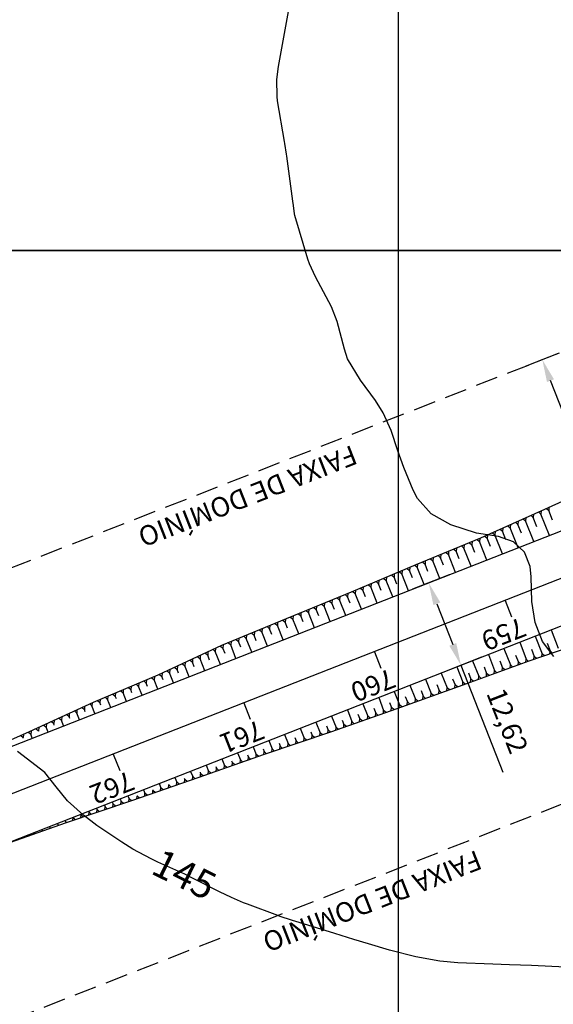
# Model space of a CAD drawing. Units: inches. Extents: x 404933 to 433866, y 9640958 to 9644000.
# Drawn here: x 406546 to 406622, y 9642893 to 9643033 of the extents above; entities that cross this region are included whole.
import ezdxf
from ezdxf.enums import TextEntityAlignment as Align

# ---------------------------------------------------------------- set-up
doc = ezdxf.new("R2010")
doc.units = ezdxf.units.IN
doc.header["$MEASUREMENT"] = 0
doc.linetypes.add('CONTINUO', pattern=[0])
doc.linetypes.add('HIDDEN', pattern=[9.525, 6.35, -3.175])
for name, color, linetype in [('0_ESTACAS', 7, 'Continuous'), ('0_TEXTO PLANTA', 2, 'Continuous'), ('0_TEXTO_FAIXA', 2, 'Continuous'), ('Coordenadas_Faixa', 2, 'Continuous'), ('CORTE', 1, 'Continuous'), ('Cotas', 7, 'Continuous'), ('Curvas Metras', 32, 'Continuous'), ('EIXO_PISTA', 14, 'Continuous'), ('FAIXA DE DOMINIO LADO DIREITO', 240, 'Continuous'), ('FAIXA DE DOMINIO LADO ESQUERDO', 240, 'CONTINUO'), ('FOTOS', 253, 'Continuous'), ('LATERAL _PISTA', 7, 'Continuous'), ('malha-lin', 8, 'Continuous'), ('TALUDES', 44, 'Continuous')]:
    doc.layers.add(name, color=color, linetype=linetype)
doc.styles.add('L50', font='ROMANS.SHX', dxfattribs={"height": 0.00125})
doc.styles.add('SIMPLEX', font='simplex', dxfattribs={"height": 0.2})
doc.styles.add('Style-STANDARD', font='STANDARD.shx')
doc.dimstyles.new('Copy of ISO-25', dxfattribs={"dimscale": 2, "dimtxt": 2.8, "dimasz": 1.6, "dimexe": 1.25, "dimexo": 0.625, "dimtad": 1, "dimtxsty": 'SIMPLEX', "dimcen": 2.5, "dimclrd": 14, "dimclre": 14, "dimclrt": 2, "dimadec": 0, "dimazin": 0, "dimtfac": 1, "dimtmove": 0, "dimatfit": 3, "dimfxl": 0, "dimarcsym": 0})
picture_1 = doc.add_image_def('image1.tif', size_in_pixel=(3334, 3334))
picture_2 = doc.add_image_def('image4.tif', size_in_pixel=(3334, 3334))

# ---------------------------------------------------------------- blocks, each defined once
blk = doc.blocks.new('*D5')
at = {"color": 14, "lineweight": -2, "transparency": 16777216}
for p, q in [((391170.79, 9651595.32), (391165.73, 9651595.32)), ((391168.23, 9651592.12), (391168.23, 9651568.52)), ((391170.79, 9651565.32), (391165.73, 9651565.32))]:
    blk.add_line(p, q, dxfattribs=at)
at = {"color": 14, "transparency": 16777216}
for points in [[(391167.7, 9651592.12), (391168.77, 9651592.12), (391168.23, 9651595.32)], [(391167.7, 9651568.52), (391168.77, 9651568.52), (391168.23, 9651565.32)]]:
    blk.add_solid(points, dxfattribs=at)
at = {"layer": 'Defpoints', "color": 0, "transparency": 16777216}
for p in [(391172.04, 9651595.32), (391168.23, 9651565.32), (391172.04, 9651565.32)]:
    blk.add_point(p, dxfattribs=at)
at = {"color": 2, "transparency": 16777216, "insert": (391165.58, 9651580.32), "char_height": 2.8, "attachment_point": 5, "rotation": 90, "style": 'SIMPLEX', "bg_fill": 3, "box_fill_scale": 1.25, "bg_fill_color": 256, "bg_fill_true_color": 13158600, "bg_fill_transparency": 0}
blk.add_mtext('30', dxfattribs=at)
blk = doc.blocks.new('*D6')
at = {"color": 14, "lineweight": -2, "transparency": 16777216}
for p, q in [((391170.79, 9651625.32), (391165.76, 9651625.32)), ((391168.26, 9651598.52), (391168.26, 9651622.12)), ((391170.79, 9651595.32), (391165.76, 9651595.32))]:
    blk.add_line(p, q, dxfattribs=at)
at = {"color": 14, "transparency": 16777216}
for points in [[(391167.73, 9651622.12), (391168.8, 9651622.12), (391168.26, 9651625.32)], [(391167.73, 9651598.52), (391168.8, 9651598.52), (391168.26, 9651595.32)]]:
    blk.add_solid(points, dxfattribs=at)
at = {"layer": 'Defpoints', "color": 0, "transparency": 16777216}
for p in [(391168.26, 9651625.32), (391172.04, 9651625.32), (391172.04, 9651595.32)]:
    blk.add_point(p, dxfattribs=at)
at = {"color": 2, "transparency": 16777216, "insert": (391165.61, 9651610.32), "char_height": 2.8, "attachment_point": 5, "rotation": 90, "style": 'SIMPLEX', "bg_fill": 3, "box_fill_scale": 1.25, "bg_fill_color": 256, "bg_fill_true_color": 13158600, "bg_fill_transparency": 0}
blk.add_mtext('30', dxfattribs=at)
blk = doc.blocks.new('*D7')
at = {"color": 14, "lineweight": -2, "transparency": 16777216}
for p, q in [((391129.65, 9651598.59), (391129.59, 9651601.79)), ((391126.95, 9651595.34), (391132.2, 9651595.44)), ((391129.7, 9651595.39), (391129.81, 9651589.08)), ((391127.06, 9651589.03), (391132.31, 9651589.13)), ((391129.87, 9651585.88), (391130.09, 9651572.85))]:
    blk.add_line(p, q, dxfattribs=at)
at = {"color": 14, "transparency": 16777216}
for points in [[(391130.18, 9651598.6), (391129.11, 9651598.58), (391129.7, 9651595.39)], [(391130.4, 9651585.89), (391129.33, 9651585.87), (391129.81, 9651589.08)]]:
    blk.add_solid(points, dxfattribs=at)
at = {"layer": 'Defpoints', "color": 0, "transparency": 16777216}
for p in [(391125.7, 9651595.32), (391125.81, 9651589.01), (391129.81, 9651589.08)]:
    blk.add_point(p, dxfattribs=at)
at = {"color": 2, "transparency": 16777216, "insert": (391132.93, 9651577.82), "char_height": 2.8, "attachment_point": 5, "rotation": 270.9977, "style": 'SIMPLEX', "bg_fill": 3, "box_fill_scale": 1.25, "bg_fill_color": 256, "bg_fill_true_color": 13158600, "bg_fill_transparency": 0}
blk.add_mtext('6,31', dxfattribs=at)
blk = doc.blocks.new('*D8')
at = {"color": 14, "lineweight": -2, "transparency": 16777216}
for p, q in [((391129.68, 9651604.83), (391129.68, 9651617.87)), ((391126.95, 9651601.63), (391132.18, 9651601.63)), ((391129.68, 9651595.32), (391129.68, 9651601.63)), ((391126.95, 9651595.32), (391132.18, 9651595.32)), ((391129.68, 9651592.12), (391129.68, 9651588.92))]:
    blk.add_line(p, q, dxfattribs=at)
at = {"color": 14, "transparency": 16777216}
for points in [[(391129.15, 9651604.83), (391130.22, 9651604.83), (391129.68, 9651601.63)], [(391129.15, 9651592.12), (391130.22, 9651592.12), (391129.68, 9651595.32)]]:
    blk.add_solid(points, dxfattribs=at)
at = {"layer": 'Defpoints', "color": 0, "transparency": 16777216}
for p in [(391125.7, 9651601.63), (391129.68, 9651601.63), (391125.7, 9651595.32)]:
    blk.add_point(p, dxfattribs=at)
at = {"color": 2, "transparency": 16777216, "insert": (391126.77, 9651612.95), "char_height": 2.8, "attachment_point": 5, "rotation": 90, "style": 'SIMPLEX', "bg_fill": 3, "box_fill_scale": 1.25, "bg_fill_color": 256, "bg_fill_true_color": 13158600, "bg_fill_transparency": 0}
blk.add_mtext('6,31', dxfattribs=at)
blk = doc.blocks.new('*D9')
at = {"color": 14, "lineweight": -2, "transparency": 16777216}
for p, q in [((391194.92, 9651601.63), (391194.92, 9651618)), ((391191.76, 9651601.63), (391197.42, 9651601.63)), ((391194.92, 9651592.21), (391194.92, 9651598.43)), ((391191.76, 9651589.01), (391197.42, 9651589.01))]:
    blk.add_line(p, q, dxfattribs=at)
at = {"color": 14, "transparency": 16777216}
for points in [[(391194.39, 9651598.43), (391195.45, 9651598.43), (391194.92, 9651601.63)], [(391194.39, 9651592.21), (391195.45, 9651592.21), (391194.92, 9651589.01)]]:
    blk.add_solid(points, dxfattribs=at)
at = {"layer": 'Defpoints', "color": 0, "transparency": 16777216}
for p in [(391190.51, 9651601.63), (391194.92, 9651601.63), (391190.51, 9651589.01)]:
    blk.add_point(p, dxfattribs=at)
at = {"color": 2, "transparency": 16777216, "insert": (391192, 9651611.42), "char_height": 2.8, "attachment_point": 5, "rotation": 90, "style": 'SIMPLEX', "bg_fill": 3, "box_fill_scale": 1.25, "bg_fill_color": 256, "bg_fill_true_color": 13158600, "bg_fill_transparency": 0}
blk.add_mtext('12,62', dxfattribs=at)
blk = doc.blocks.new('COTAS')
at = {"layer": '0_TEXTO_FAIXA', "char_height": 2.8, "attachment_point": 1, "rotation": 360, "style": 'L50'}
for insert in [(76.733, 34.387), (72.225, -25.839)]:
    blk.add_mtext_dynamic_manual_height_columns('FAIXA DE DOMÍNIO', width=44.71513, gutter_width=0.00625, heights=[0], dxfattribs=dict(at, insert=insert))
for p1, p2, distance, picture, middle in [((64.801, -6.31), (64.801, 6.31), -4.415, '*D9', (66.299, 16.093)), ((0, 0), (0.11, -6.31), 3.998, '*D7', (7.221, -17.505)), ((46.335, 0), (46.335, -30), -3.805, '*D5', (39.88, -15))]:
    dim = blk.add_aligned_dim(p1=p1, p2=p2, distance=distance, dimstyle='Copy of ISO-25')
    dim.commit()
    dim.dimension.update_dxf_attribs({"geometry": picture, "text_midpoint": middle, "insert": (-391125.704, -9651595.322)})
for p1, p2, distance, picture, middle in [((46.335, 0), (46.335, 30), 3.777, '*D6', (39.908, 15)), ((0, 0), (0, 6.31), -3.977, '*D8', (1.061, 17.627))]:
    dim = blk.add_aligned_dim(p1=p1, p2=p2, distance=distance, dimstyle='Copy of ISO-25')
    dim.commit()
    dim.dimension.update_dxf_attribs({"geometry": picture, "text_midpoint": middle, "insert": (-391125.704, -9651595.322)})

msp = doc.modelspace()

# ---------------------------------------------------------------- linework, layer by layer
at = {"layer": '0_ESTACAS', "linetype": 'CONTINUO', "flags": 128}
for points in [[(406615.17, 9642950.13), (406616.08, 9642947.8)], [(406596.54, 9642942.83), (406597.46, 9642940.5)], [(406577.92, 9642935.54), (406578.83, 9642933.21)], [(406559.3, 9642928.24), (406560.21, 9642925.91)]]:
    msp.add_lwpolyline(points, dxfattribs=at)
at = {"layer": 'CORTE', "color": 44, "linetype": 'CONTINUO', "flags": 128}
for points in [[(406772.61, 9643038.35), (406768.4, 9643029.67), (406762.25, 9643020.47), (406755.32, 9643011.89), (406748.01, 9643003.71), (406740.39, 9642995.81), (406732.07, 9642988.63), (406723.09, 9642982.27), (406713.67, 9642976.59), (406703.81, 9642971.67), (406699.88, 9642970.14), (406694.59, 9642968.13), (406694.11, 9642967.94), (406684.77, 9642964.36), (406675.3, 9642961.11), (406665.82, 9642957.9), (406656.35, 9642954.66), (406646.96, 9642951.21), (406637.51, 9642947.92), (406628.03, 9642944.71), (406618.56, 9642941.46), (406609.15, 9642938.07), (406599.73, 9642934.71), (406590.3, 9642931.35), (406580.81, 9642928.16), (406571.36, 9642924.86), (406561.92, 9642921.56), (406552.42, 9642918.39), (406542.98, 9642915.06), (406542.8, 9642915)], [(406710.28, 9643005.37), (406708.89, 9643004.34), (406701.35, 9642999.76), (406693.48, 9642995.75), (406690.41, 9642994.31), (406685.27, 9642991.93), (406684.8, 9642991.71), (406675.68, 9642987.55), (406666.61, 9642983.31), (406657.44, 9642979.29), (406648.26, 9642975.32), (406639.14, 9642971.17), (406629.95, 9642967.22), (406620.82, 9642963.11), (406611.68, 9642959.01), (406602.44, 9642955.19), (406593.22, 9642951.31), (406583.97, 9642947.52), (406574.73, 9642943.69), (406565.64, 9642939.47), (406556.41, 9642935.61), (406547.32, 9642931.41), (406538.16, 9642927.38), (406528.98, 9642923.39), (406523.84, 9642921.12)]]:
    msp.add_lwpolyline(points, dxfattribs=at)
at = {"layer": 'Curvas Metras', "flags": 128}
for points, elevation in [([(406622.14, 9642942.14), (406620.53, 9642944.3), (406619.45, 9642946.97), (406618.97, 9642949.97), (406618.89, 9642953.51), (406618.74, 9642954.97), (406617.97, 9642957.01), (406616.38, 9642958.47), (406614.22, 9642959.24), (406611.12, 9642959.71), (406607.43, 9642960.92), (406604.64, 9642962.45), (406602.69, 9642964.64), (406602.05, 9642965.86), (406600.73, 9642969.09), (406599.87, 9642971.43), (406598.91, 9642974.33), (406597.8, 9642976.88), (406596.69, 9642978.64), (406594.56, 9642981.5), (406592.71, 9642984.57), (406592.28, 9642985.92), (406591.22, 9642989.86), (406590.4, 9642991.97), (406588.12, 9642996.22), (406587.26, 9642998.11), (406587.03, 9642998.77), (406585.2, 9643004.96), (406585.19, 9643005), (406585.15, 9643005.2), (406585, 9643006.42), (406584.91, 9643007.04), (406584.03, 9643013.44), (406584, 9643013.7), (406583.75, 9643015.26), (406583.7, 9643015.52), (406582.74, 9643021.33), (406582.66, 9643021.94), (406582.61, 9643024.38), (406582.84, 9643026.21), (406584.3, 9643034.05)], 150), ([(406623.78, 9642897.89), (406618.93, 9642898.11), (406615.79, 9642898.22), (406613.43, 9642898.29), (406608.45, 9642898.48), (406605.86, 9642898.72), (406602.44, 9642899.37), (406598.7, 9642900.31), (406595.69, 9642901.21), (406593.63, 9642901.84), (406590.89, 9642902.68), (406585.2, 9642904.41), (406585, 9642904.47), (406584.7, 9642904.56), (406583.08, 9642905.11), (406582.78, 9642905.22), (406578.44, 9642906.84), (406577.86, 9642907.06), (406576.14, 9642907.79), (406574.45, 9642908.59), (406570.6, 9642910.58), (406569.48, 9642911.11), (406565.63, 9642912.86), (406564.69, 9642913.3), (406562.1, 9642914.69), (406560.5, 9642915.7), (406556.96, 9642918.08), (406555.03, 9642919.52), (406552.79, 9642921.56), (406551.14, 9642923.57), (406549.54, 9642925.62), (406545.66, 9642928.6)], 145)]:
    msp.add_lwpolyline(points, dxfattribs=dict(at, elevation=elevation))
at = {"layer": 'EIXO_PISTA', "linetype": 'CONTINUO', "flags": 128}
msp.add_lwpolyline([(406766.77, 9643059.49, -0.232005), (406695.4, 9642981.56), (406293.09, 9642823.95, -0.081719), (406197.83, 9642803.62), (405926.33, 9642790.79, -0.06658), (405886.7, 9642794.19), (405810.29, 9642811.18, 0.085537), (405759.4, 9642813.62), (405673.85, 9642803.08, 0.050742), (405644.24, 9642796.33), (405611.85, 9642785.41, -0.093137), (405520.42, 9642772.55), (405473.66, 9642774.71, 0.222491), (405356.1, 9642726.14), (405317.56, 9642684.03, -0.079941), (405280.2, 9642654.43), (405262.91, 9642644.75)], format="xyb", dxfattribs=at)
at = {"layer": 'FAIXA DE DOMINIO LADO DIREITO', "linetype": 'HIDDEN', "ltscale": 0.5, "flags": 128}
msp.add_lwpolyline([(406779.21, 9643014.4, -0.162309), (406706.35, 9642953.63), (406304.04, 9642796.02, -0.081719), (406199.24, 9642773.65), (405927.74, 9642760.82, -0.06658), (405880.19, 9642764.91), (405803.78, 9642781.89, 0.085537), (405763.07, 9642783.85), (405677.51, 9642773.31, 0.050742), (405653.83, 9642767.91), (405621.44, 9642756.98, -0.093137), (405519.03, 9642742.59), (405472.28, 9642744.74, 0.222491), (405378.23, 9642705.89), (405339.69, 9642663.78, -0.079941), (405294.86, 9642628.26), (405271.13, 9642614.97)], format="xyb", dxfattribs=at)
at = {"layer": 'FAIXA DE DOMINIO LADO ESQUERDO', "linetype": 'HIDDEN', "ltscale": 0.5, "flags": 128}
msp.add_lwpolyline([(406723.34, 9643216.92, 0.109649), (406728, 9643152.08), (406737.87, 9643119.04, -0.390055), (406684.46, 9643009.49), (406282.15, 9642851.89, -0.081719), (406196.41, 9642833.58), (405924.91, 9642820.75, -0.06658), (405893.21, 9642823.48), (405816.8, 9642840.46, 0.085537), (405755.73, 9642843.4), (405670.18, 9642832.86, 0.050742), (405634.65, 9642824.76), (405602.26, 9642813.83, -0.093137), (405521.8, 9642802.52), (405475.04, 9642804.68, 0.222491), (405333.97, 9642746.4), (405295.43, 9642704.29, -0.079941), (405265.54, 9642680.61), (405254.7, 9642674.53)], format="xyb", dxfattribs=at)
at = {"layer": 'LATERAL _PISTA', "color": 2, "linetype": 'CONTINUO', "flags": 128}
for points in [[(406763.31, 9643072.03, -0.257809), (406693.1, 9642987.43), (406290.79, 9642829.83, -0.081719), (406197.53, 9642809.92), (405926.03, 9642797.09, -0.06658), (405888.07, 9642800.35), (405811.66, 9642817.34, 0.085537), (405758.63, 9642819.89), (405673.07, 9642809.34, 0.050742), (405642.22, 9642802.31), (405609.84, 9642791.39, -0.093137), (405520.71, 9642778.86), (405473.95, 9642781.01, 0.222491), (405351.44, 9642730.4), (405312.9, 9642688.29, -0.079941), (405277.12, 9642659.94), (405261.19, 9642651.01)], [(406769.77, 9643048.61, -0.212058), (406697.7, 9642975.68), (406295.4, 9642818.08, -0.081719), (406198.13, 9642797.32), (405926.62, 9642784.48, -0.06658), (405885.33, 9642788.03), (405808.92, 9642805.02, 0.085537), (405760.17, 9642807.36), (405674.62, 9642796.82, 0.050742), (405646.25, 9642790.36), (405613.87, 9642779.43, -0.093137), (405520.13, 9642766.25), (405473.37, 9642768.41, 0.222491), (405360.75, 9642721.88), (405322.21, 9642679.77, -0.079941), (405283.29, 9642648.93), (405264.64, 9642638.48)]]:
    msp.add_lwpolyline(points, format="xyb", dxfattribs=at)
at = {"layer": 'TALUDES'}
for p, q in [((406557.04, 9642935.87), (406557.36, 9642935.57)), ((406553.76, 9642934.38), (406554.08, 9642934.09)), ((406554.12, 9642934.55), (406554.08, 9642934.09)), ((406554.85, 9642934.88), (406555.17, 9642934.59)), ((406555.21, 9642935.05), (406555.17, 9642934.59)), ((406555.3, 9642934.26), (406555.17, 9642934.59)), ((406555.94, 9642935.39), (406556.26, 9642935.1)), ((406556.3, 9642935.56), (406556.26, 9642935.1)), ((406556.69, 9642934), (406556.26, 9642935.1)), ((406550.48, 9642932.87), (406550.81, 9642932.58)), ((406550.85, 9642933.04), (406550.81, 9642932.58)), ((406551.57, 9642933.37), (406551.9, 9642933.08)), ((406551.94, 9642933.54), (406551.9, 9642933.08)), ((406552.22, 9642932.25), (406551.9, 9642933.08)), ((406552.67, 9642933.88), (406552.99, 9642933.59)), ((406553.03, 9642934.04), (406552.99, 9642933.59)), ((406553.09, 9642933.32), (406552.99, 9642933.59)), ((406554.46, 9642933.12), (406554.08, 9642934.09)), ((406547.57, 9642931.52), (406547.53, 9642931.06)), ((406548.3, 9642931.86), (406548.62, 9642931.57)), ((406548.66, 9642932.03), (406548.62, 9642931.57)), ((406548.67, 9642931.44), (406548.62, 9642931.57)), ((406549.39, 9642932.36), (406549.71, 9642932.07)), ((406549.76, 9642932.53), (406549.71, 9642932.07)), ((406549.99, 9642931.37), (406549.71, 9642932.07)), ((406550.88, 9642932.38), (406550.81, 9642932.58)), ((406546.11, 9642930.87), (406546.43, 9642930.58)), ((406546.47, 9642931.04), (406546.43, 9642930.58)), ((406546.46, 9642930.5), (406546.43, 9642930.58)), ((406547.21, 9642931.36), (406547.53, 9642931.06)), ((406547.75, 9642930.49), (406547.53, 9642931.06)), ((406556.92, 9642920.53), (406557, 9642920.34)), ((406556.96, 9642919.91), (406557, 9642920.34)), ((406557.34, 9642920.03), (406557, 9642920.34)), ((406553.54, 9642918.76), (406553.58, 9642919.2)), ((406553.57, 9642919.22), (406553.58, 9642919.2)), ((406553.92, 9642918.89), (406553.58, 9642919.2)), ((406554.68, 9642919.14), (406554.72, 9642919.58)), ((406554.69, 9642919.66), (406554.72, 9642919.58)), ((406555.06, 9642919.27), (406554.72, 9642919.58)), ((406555.8, 9642920.09), (406555.86, 9642919.96)), ((406555.82, 9642919.53), (406555.86, 9642919.96)), ((406556.2, 9642919.65), (406555.86, 9642919.96)), ((406549.1, 9642917.47), (406549.19, 9642917.25)), ((406550.22, 9642917.91), (406550.32, 9642917.65)), ((406551.34, 9642918.34), (406551.45, 9642918.05)), ((406552.45, 9642918.78), (406552.58, 9642918.44)), ((406546.87, 9642916.59), (406546.92, 9642916.45)), ((406547.98, 9642917.03), (406548.05, 9642916.85))]:
    msp.add_line(p, q, dxfattribs=at)

# ---------------------------------------------------------------- texts
at = {"layer": '0_TEXTO PLANTA', "color": 2, "style": 'SIMPLEX'}
for s, p in [('759', (406617.43, 9642947.79)), ('760', (406598.81, 9642940.5)), ('761', (406580.1, 9642933.17)), ('762', (406561.57, 9642925.91))]:
    msp.add_text(s, height=2.8, rotation=201.3929, dxfattribs=at).set_placement(p)
at = {"layer": 'Cotas', "style": 'Style-STANDARD'}
msp.add_text('145', height=4, rotation=333.9339, dxfattribs=at).set_placement((406569.44, 9642911.09, 145), align=Align.MIDDLE_CENTER)

# ---------------------------------------------------------------- referenced raster images: frames only (the image files are external)
at = {"layer": 'FOTOS'}
image = msp.add_image(picture_1, insert=(406000, 9643000), size_in_units=(1000, 1000), dxfattribs=at)
image.dxf.flags = 7
image = msp.add_image(picture_2, insert=(406000, 9642000), size_in_units=(1000, 1000), dxfattribs=at)
image.dxf.flags = 7

# ---------------------------------------------------------------- next in the draw order: block references
at = {"layer": 'Coordenadas_Faixa', "rotation": 201.3928941235771}
msp.add_blockref('COTAS', (406671.03, 9642972.01), dxfattribs=at)

# ---------------------------------------------------------------- next in the draw order: linework, layer by layer
at = {"layer": 'CORTE', "color": 44, "linetype": 'CONTINUO', "flags": 128}
for points in [[(406772.61, 9643038.35), (406768.4, 9643029.67), (406762.25, 9643020.47), (406755.32, 9643011.89), (406748.01, 9643003.71), (406740.39, 9642995.81), (406732.07, 9642988.63), (406723.09, 9642982.27), (406713.67, 9642976.59), (406703.81, 9642971.67), (406699.88, 9642970.14), (406694.59, 9642968.13), (406694.11, 9642967.94), (406684.77, 9642964.36), (406675.3, 9642961.11), (406665.82, 9642957.9), (406656.35, 9642954.66), (406646.96, 9642951.21), (406637.51, 9642947.92), (406628.03, 9642944.71), (406618.56, 9642941.46), (406609.15, 9642938.07), (406599.73, 9642934.71), (406590.3, 9642931.35), (406580.81, 9642928.16), (406571.36, 9642924.86), (406561.92, 9642921.56), (406552.42, 9642918.39), (406542.98, 9642915.06), (406542.8, 9642915)], [(406710.28, 9643005.37), (406708.89, 9643004.34), (406701.35, 9642999.76), (406693.48, 9642995.75), (406690.41, 9642994.31), (406685.27, 9642991.93), (406684.8, 9642991.71), (406675.68, 9642987.55), (406666.61, 9642983.31), (406657.44, 9642979.29), (406648.26, 9642975.32), (406639.14, 9642971.17), (406629.95, 9642967.22), (406620.82, 9642963.11), (406611.68, 9642959.01), (406602.44, 9642955.19), (406593.22, 9642951.31), (406583.97, 9642947.52), (406574.73, 9642943.69), (406565.64, 9642939.47), (406556.41, 9642935.61), (406547.32, 9642931.41), (406538.16, 9642927.38), (406528.98, 9642923.39), (406523.84, 9642921.12)]]:
    msp.add_lwpolyline(points, dxfattribs=at)
at = {"layer": 'malha-lin'}
for p, q in [((406600, 9642776.3), (406600, 9643227.55)), ((405775.17, 9643000), (406783.19, 9643000))]:
    msp.add_line(p, q, dxfattribs=at)
at = {"layer": 'TALUDES'}
for p, q in [((406619.24, 9642962.41), (406619.2, 9642961.95)), ((406619.98, 9642962.73), (406620.3, 9642962.44)), ((406620.34, 9642962.9), (406620.3, 9642962.44)), ((406621.5, 9642959.38), (406620.3, 9642962.44)), ((406621.07, 9642963.23), (406621.4, 9642962.93)), ((406621.44, 9642963.39), (406621.4, 9642962.93)), ((406621.93, 9642961.56), (406621.4, 9642962.93)), ((406615.96, 9642960.93), (406615.92, 9642960.47)), ((406616.69, 9642961.26), (406617.01, 9642960.97)), ((406617.05, 9642961.42), (406617.01, 9642960.97)), ((406617.51, 9642959.7), (406617.01, 9642960.97)), ((406617.78, 9642961.75), (406618.11, 9642961.46)), ((406618.15, 9642961.91), (406618.11, 9642961.46)), ((406619.26, 9642958.51), (406618.11, 9642961.46)), ((406618.88, 9642962.24), (406619.2, 9642961.95)), ((406619.72, 9642960.63), (406619.2, 9642961.95)), ((406613.4, 9642959.78), (406613.72, 9642959.49)), ((406613.76, 9642959.95), (406613.72, 9642959.49)), ((406614.5, 9642960.27), (406614.82, 9642959.98)), ((406614.86, 9642960.44), (406614.82, 9642959.98)), ((406615.29, 9642958.77), (406614.82, 9642959.98)), ((406615.59, 9642960.77), (406615.92, 9642960.47)), ((406617.03, 9642957.63), (406615.92, 9642960.47)), ((406610.09, 9642958.35), (406610.42, 9642958.06)), ((406610.46, 9642958.51), (406610.42, 9642958.06)), ((406611.2, 9642958.81), (406611.53, 9642958.51)), ((406611.57, 9642958.96), (406611.53, 9642958.51)), ((406612.56, 9642955.88), (406611.53, 9642958.51)), ((406612.3, 9642959.29), (406612.63, 9642959)), ((406612.67, 9642959.45), (406612.63, 9642959)), ((406613.08, 9642957.84), (406612.63, 9642959)), ((406614.79, 9642956.76), (406613.72, 9642959.49)), ((406606.76, 9642956.98), (406607.09, 9642956.68)), ((406607.13, 9642957.13), (406607.09, 9642956.68)), ((406607.87, 9642957.44), (406608.2, 9642957.14)), ((406608.24, 9642957.59), (406608.2, 9642957.14)), ((406608.63, 9642956.04), (406608.2, 9642957.14)), ((406608.98, 9642957.89), (406609.31, 9642957.6)), ((406609.35, 9642958.05), (406609.31, 9642957.6)), ((406610.32, 9642955.01), (406609.31, 9642957.6)), ((406610.86, 9642956.94), (406610.42, 9642958.06)), ((406602.7, 9642955.3), (406602.65, 9642954.85)), ((406603.43, 9642955.6), (406603.76, 9642955.3)), ((406603.8, 9642955.75), (406603.76, 9642955.3)), ((406604.18, 9642954.25), (406603.76, 9642955.3)), ((406604.54, 9642956.06), (406604.87, 9642955.76)), ((406604.91, 9642956.21), (406604.87, 9642955.76)), ((406605.86, 9642953.26), (406604.87, 9642955.76)), ((406605.65, 9642956.52), (406605.98, 9642956.22)), ((406606.02, 9642956.67), (406605.98, 9642956.22)), ((406606.4, 9642955.14), (406605.98, 9642956.22)), ((406608.09, 9642954.13), (406607.09, 9642956.68)), ((406599.38, 9642953.9), (406599.34, 9642953.45)), ((406600.11, 9642954.21), (406600.44, 9642953.91)), ((406600.48, 9642954.37), (406600.44, 9642953.91)), ((406601.39, 9642951.5), (406600.44, 9642953.91)), ((406601.22, 9642954.68), (406601.55, 9642954.38)), ((406601.59, 9642954.83), (406601.55, 9642954.38)), ((406601.95, 9642953.35), (406601.55, 9642954.38)), ((406602.33, 9642955.14), (406602.65, 9642954.85)), ((406603.62, 9642952.38), (406602.65, 9642954.85)), ((406596.06, 9642952.5), (406596.02, 9642952.05)), ((406596.8, 9642952.81), (406597.12, 9642952.52)), ((406597.16, 9642952.97), (406597.12, 9642952.52)), ((406597.51, 9642951.54), (406597.12, 9642952.52)), ((406597.9, 9642953.28), (406598.23, 9642952.98)), ((406598.27, 9642953.43), (406598.23, 9642952.98)), ((406599.15, 9642950.63), (406598.23, 9642952.98)), ((406599.01, 9642953.74), (406599.34, 9642953.45)), ((406599.73, 9642952.44), (406599.34, 9642953.45)), ((406592.74, 9642951.11), (406592.7, 9642950.66)), ((406593.48, 9642951.42), (406593.8, 9642951.12)), ((406593.84, 9642951.57), (406593.8, 9642951.12)), ((406594.68, 9642948.88), (406593.8, 9642951.12)), ((406594.58, 9642951.88), (406594.91, 9642951.59)), ((406594.95, 9642952.04), (406594.91, 9642951.59)), ((406595.28, 9642950.64), (406594.91, 9642951.59)), ((406595.69, 9642952.35), (406596.02, 9642952.05)), ((406596.92, 9642949.75), (406596.02, 9642952.05)), ((406589.4, 9642949.74), (406589.36, 9642949.3)), ((406590.14, 9642950.05), (406590.47, 9642949.75)), ((406590.51, 9642950.2), (406590.47, 9642949.75)), ((406590.83, 9642948.84), (406590.47, 9642949.75)), ((406591.25, 9642950.5), (406591.58, 9642950.21)), ((406591.63, 9642950.65), (406591.58, 9642950.21)), ((406592.45, 9642948), (406591.58, 9642950.21)), ((406592.37, 9642950.96), (406592.7, 9642950.66)), ((406593.06, 9642949.74), (406592.7, 9642950.66)), ((406586.07, 9642948.38), (406586.03, 9642947.93)), ((406586.81, 9642948.68), (406587.14, 9642948.39)), ((406587.18, 9642948.84), (406587.14, 9642948.39)), ((406587.98, 9642946.25), (406587.14, 9642948.39)), ((406587.92, 9642949.14), (406588.25, 9642948.84)), ((406588.29, 9642949.29), (406588.25, 9642948.84)), ((406588.6, 9642947.95), (406588.25, 9642948.84)), ((406589.03, 9642949.59), (406589.36, 9642949.3)), ((406590.21, 9642947.13), (406589.36, 9642949.3)), ((406582.74, 9642947.01), (406582.7, 9642946.56)), ((406583.48, 9642947.32), (406583.81, 9642947.02)), ((406583.85, 9642947.47), (406583.81, 9642947.02)), ((406584.15, 9642946.17), (406583.81, 9642947.02)), ((406584.59, 9642947.77), (406584.92, 9642947.48)), ((406584.96, 9642947.93), (406584.92, 9642947.48)), ((406585.74, 9642945.38), (406584.92, 9642947.48)), ((406585.7, 9642948.23), (406586.03, 9642947.93)), ((406586.37, 9642947.06), (406586.03, 9642947.93)), ((406579.05, 9642945.48), (406579.37, 9642945.18)), ((406579.42, 9642945.63), (406579.37, 9642945.18)), ((406580.15, 9642945.94), (406580.48, 9642945.64)), ((406580.52, 9642946.09), (406580.48, 9642945.64)), ((406581.27, 9642943.63), (406580.48, 9642945.64)), ((406581.26, 9642946.4), (406581.59, 9642946.1)), ((406581.63, 9642946.55), (406581.59, 9642946.1)), ((406581.92, 9642945.27), (406581.59, 9642946.1)), ((406582.37, 9642946.86), (406582.7, 9642946.56)), ((406583.51, 9642944.5), (406582.7, 9642946.56)), ((406621.73, 9642945.92), (406622.75, 9642943.32)), ((406575.72, 9642944.1), (406576.05, 9642943.81)), ((406576.09, 9642944.26), (406576.05, 9642943.81)), ((406576.83, 9642944.56), (406577.16, 9642944.27)), ((406577.2, 9642944.72), (406577.16, 9642944.27)), ((406577.47, 9642943.48), (406577.16, 9642944.27)), ((406577.94, 9642945.02), (406578.27, 9642944.73)), ((406578.31, 9642945.18), (406578.27, 9642944.73)), ((406579.04, 9642942.75), (406578.27, 9642944.73)), ((406579.69, 9642944.37), (406579.37, 9642945.18)), ((406617.26, 9642944.17), (406618.2, 9642941.75)), ((406619.49, 9642945.04), (406620.47, 9642942.54)), ((406572.8, 9642942.8), (406572.76, 9642942.34)), ((406573.53, 9642943.14), (406573.85, 9642942.84)), ((406573.89, 9642943.3), (406573.85, 9642942.84)), ((406574.57, 9642941), (406573.85, 9642942.84)), ((406574.61, 9642943.64), (406574.94, 9642943.35)), ((406574.98, 9642943.8), (406574.94, 9642943.35)), ((406575.24, 9642942.58), (406574.94, 9642943.35)), ((406576.8, 9642941.87), (406576.05, 9642943.81)), ((406615.02, 9642943.29), (406615.94, 9642940.94)), ((406618.93, 9642943.19), (406619.34, 9642942.15)), ((406621.18, 9642944.02), (406621.61, 9642942.93)), ((406621.57, 9642942.49), (406621.61, 9642942.93)), ((406621.95, 9642942.62), (406621.61, 9642942.93)), ((406569.53, 9642941.27), (406569.49, 9642940.81)), ((406570.26, 9642941.61), (406570.58, 9642941.32)), ((406570.62, 9642941.78), (406570.58, 9642941.32)), ((406570.82, 9642940.69), (406570.58, 9642941.32)), ((406571.35, 9642942.12), (406571.67, 9642941.83)), ((406571.71, 9642942.29), (406571.67, 9642941.83)), ((406572.34, 9642940.12), (406571.67, 9642941.83)), ((406572.44, 9642942.63), (406572.76, 9642942.34)), ((406573.03, 9642941.64), (406572.76, 9642942.34)), ((406610.55, 9642941.54), (406611.43, 9642939.32)), ((406612.79, 9642942.42), (406613.68, 9642940.13)), ((406614.43, 9642941.51), (406614.81, 9642940.54)), ((406616.68, 9642942.35), (406617.07, 9642941.35)), ((406617.03, 9642940.91), (406617.07, 9642941.35)), ((406617.41, 9642941.04), (406617.07, 9642941.35)), ((406618.16, 9642941.31), (406618.2, 9642941.75)), ((406618.54, 9642941.45), (406618.2, 9642941.75)), ((406619.3, 9642941.71), (406619.34, 9642942.15)), ((406619.68, 9642941.84), (406619.34, 9642942.15)), ((406620.43, 9642942.1), (406620.47, 9642942.54)), ((406620.81, 9642942.23), (406620.47, 9642942.54)), ((406566.99, 9642940.09), (406567.31, 9642939.8)), ((406567.35, 9642940.26), (406567.31, 9642939.8)), ((406568.08, 9642940.6), (406568.4, 9642940.31)), ((406568.44, 9642940.77), (406568.4, 9642940.31)), ((406568.62, 9642939.75), (406568.4, 9642940.31)), ((406569.17, 9642941.11), (406569.49, 9642940.81)), ((406570.1, 9642939.25), (406569.49, 9642940.81)), ((406608.32, 9642940.67), (406609.17, 9642938.5)), ((406612.19, 9642940.67), (406612.55, 9642939.72)), ((406613.64, 9642939.69), (406613.68, 9642940.13)), ((406614.02, 9642939.83), (406613.68, 9642940.13)), ((406614.77, 9642940.1), (406614.81, 9642940.54)), ((406615.15, 9642940.23), (406614.81, 9642940.54)), ((406615.9, 9642940.5), (406615.94, 9642940.94)), ((406616.28, 9642940.64), (406615.94, 9642940.94)), ((406563.68, 9642938.65), (406564.01, 9642938.35)), ((406564.05, 9642938.8), (406564.01, 9642938.35)), ((406564.79, 9642939.11), (406565.12, 9642938.81)), ((406565.16, 9642939.26), (406565.12, 9642938.81)), ((406565.63, 9642937.5), (406565.12, 9642938.81)), ((406565.9, 9642939.58), (406566.22, 9642939.29)), ((406566.26, 9642939.75), (406566.22, 9642939.29)), ((406566.41, 9642938.8), (406566.22, 9642939.29)), ((406567.87, 9642938.37), (406567.31, 9642939.8)), ((406603.85, 9642938.92), (406604.64, 9642936.89)), ((406606.08, 9642939.79), (406606.9, 9642937.7)), ((406607.69, 9642938.98), (406608.04, 9642938.1)), ((406609.13, 9642938.07), (406609.17, 9642938.5)), ((406609.5, 9642938.2), (406609.17, 9642938.5)), ((406609.94, 9642939.82), (406610.3, 9642938.91)), ((406610.26, 9642938.47), (406610.3, 9642938.91)), ((406610.63, 9642938.61), (406610.3, 9642938.91)), ((406611.39, 9642938.88), (406611.43, 9642939.32)), ((406611.76, 9642939.01), (406611.43, 9642939.32)), ((406612.52, 9642939.28), (406612.55, 9642939.72)), ((406612.89, 9642939.42), (406612.55, 9642939.72)), ((406560.36, 9642937.26), (406560.69, 9642936.96)), ((406560.73, 9642937.41), (406560.69, 9642936.96)), ((406561.47, 9642937.72), (406561.79, 9642937.42)), ((406561.84, 9642937.87), (406561.79, 9642937.42)), ((406561.96, 9642936.99), (406561.79, 9642937.42)), ((406562.57, 9642938.18), (406562.9, 9642937.89)), ((406562.94, 9642938.34), (406562.9, 9642937.89)), ((406563.4, 9642936.62), (406562.9, 9642937.89)), ((406564.19, 9642937.89), (406564.01, 9642938.35)), ((406599.38, 9642937.16), (406600.12, 9642935.27)), ((406601.61, 9642938.04), (406602.38, 9642936.08)), ((406603.2, 9642937.3), (406603.51, 9642936.49)), ((406605.44, 9642938.14), (406605.77, 9642937.29)), ((406605.73, 9642936.85), (406605.77, 9642937.29)), ((406606.11, 9642936.99), (406605.77, 9642937.29)), ((406606.86, 9642937.26), (406606.9, 9642937.7)), ((406607.24, 9642937.39), (406606.9, 9642937.7)), ((406608, 9642937.66), (406608.04, 9642938.1)), ((406608.37, 9642937.8), (406608.04, 9642938.1)), ((406557.41, 9642936.02), (406557.36, 9642935.57)), ((406558.14, 9642936.33), (406558.47, 9642936.03)), ((406558.51, 9642936.48), (406558.47, 9642936.03)), ((406558.93, 9642934.87), (406558.47, 9642936.03)), ((406559.25, 9642936.79), (406559.58, 9642936.5)), ((406559.62, 9642936.95), (406559.58, 9642936.5)), ((406559.74, 9642936.09), (406559.58, 9642936.5)), ((406561.16, 9642935.75), (406560.69, 9642936.96)), ((406597.15, 9642936.29), (406597.86, 9642934.47)), ((406600.95, 9642936.45), (406601.25, 9642935.68)), ((406601.21, 9642935.24), (406601.25, 9642935.68)), ((406601.59, 9642935.37), (406601.25, 9642935.68)), ((406602.34, 9642935.64), (406602.38, 9642936.08)), ((406602.72, 9642935.78), (406602.38, 9642936.08)), ((406603.47, 9642936.05), (406603.51, 9642936.49)), ((406603.85, 9642936.18), (406603.51, 9642936.49)), ((406604.6, 9642936.45), (406604.64, 9642936.89)), ((406604.98, 9642936.59), (406604.64, 9642936.89)), ((406557.51, 9642935.19), (406557.36, 9642935.57)), ((406592.68, 9642934.54), (406593.33, 9642932.86)), ((406594.91, 9642935.41), (406595.6, 9642933.66)), ((406596.45, 9642934.77), (406596.73, 9642934.07)), ((406597.82, 9642934.03), (406597.86, 9642934.47)), ((406598.2, 9642934.16), (406597.86, 9642934.47)), ((406598.7, 9642935.61), (406598.99, 9642934.87)), ((406598.95, 9642934.43), (406598.99, 9642934.87)), ((406599.33, 9642934.57), (406598.99, 9642934.87)), ((406600.08, 9642934.84), (406600.12, 9642935.27)), ((406600.46, 9642934.97), (406600.12, 9642935.27)), ((406590.44, 9642933.66), (406591.07, 9642932.05)), ((406591.95, 9642933.09), (406592.2, 9642932.46)), ((406593.29, 9642932.42), (406593.33, 9642932.86)), ((406593.67, 9642932.55), (406593.33, 9642932.86)), ((406594.2, 9642933.93), (406594.47, 9642933.26)), ((406594.43, 9642932.82), (406594.47, 9642933.26)), ((406594.8, 9642932.96), (406594.47, 9642933.26)), ((406595.56, 9642933.22), (406595.6, 9642933.66)), ((406595.93, 9642933.36), (406595.6, 9642933.66)), ((406596.69, 9642933.63), (406596.73, 9642934.07)), ((406597.07, 9642933.76), (406596.73, 9642934.07)), ((406585.97, 9642931.91), (406586.52, 9642930.5)), ((406588.21, 9642932.79), (406588.8, 9642931.27)), ((406589.7, 9642932.25), (406589.94, 9642931.65)), ((406589.9, 9642931.22), (406589.94, 9642931.65)), ((406590.28, 9642931.35), (406589.94, 9642931.65)), ((406591.03, 9642931.61), (406591.07, 9642932.05)), ((406591.41, 9642931.75), (406591.07, 9642932.05)), ((406592.16, 9642932.02), (406592.2, 9642932.46)), ((406592.54, 9642932.15), (406592.2, 9642932.46)), ((406581.5, 9642930.16), (406581.97, 9642928.97)), ((406583.74, 9642931.04), (406584.25, 9642929.74)), ((406585.19, 9642930.61), (406585.39, 9642930.12)), ((406585.35, 9642929.69), (406585.39, 9642930.12)), ((406585.73, 9642929.81), (406585.39, 9642930.12)), ((406586.48, 9642930.07), (406586.52, 9642930.5)), ((406586.86, 9642930.2), (406586.52, 9642930.5)), ((406587.45, 9642931.43), (406587.66, 9642930.89)), ((406587.62, 9642930.45), (406587.66, 9642930.89)), ((406588, 9642930.58), (406587.66, 9642930.89)), ((406588.76, 9642930.84), (406588.8, 9642931.27)), ((406589.14, 9642930.96), (406588.8, 9642931.27)), ((406579.27, 9642929.29), (406579.7, 9642928.19)), ((406580.68, 9642928.97), (406580.83, 9642928.59)), ((406581.93, 9642928.53), (406581.97, 9642928.97)), ((406582.31, 9642928.66), (406581.97, 9642928.97)), ((406582.94, 9642929.79), (406583.11, 9642929.35)), ((406583.07, 9642928.92), (406583.11, 9642929.35)), ((406583.45, 9642929.05), (406583.11, 9642929.35)), ((406584.21, 9642929.3), (406584.25, 9642929.74)), ((406584.59, 9642929.43), (406584.25, 9642929.74)), ((406574.8, 9642927.54), (406575.16, 9642926.61)), ((406576.18, 9642927.3), (406576.3, 9642927.01)), ((406577.03, 9642928.41), (406577.43, 9642927.4)), ((406577.39, 9642926.96), (406577.43, 9642927.4)), ((406577.77, 9642927.1), (406577.43, 9642927.4)), ((406578.43, 9642928.14), (406578.56, 9642927.8)), ((406578.52, 9642927.36), (406578.56, 9642927.8)), ((406578.9, 9642927.49), (406578.56, 9642927.8)), ((406579.66, 9642927.76), (406579.7, 9642928.19)), ((406580.04, 9642927.89), (406579.7, 9642928.19)), ((406580.79, 9642928.15), (406580.83, 9642928.59)), ((406581.17, 9642928.28), (406580.83, 9642928.59)), ((406572.56, 9642926.66), (406572.89, 9642925.82)), ((406573.93, 9642926.47), (406574.03, 9642926.22)), ((406573.99, 9642925.78), (406574.03, 9642926.22)), ((406574.37, 9642925.91), (406574.03, 9642926.22)), ((406575.12, 9642926.17), (406575.16, 9642926.61)), ((406575.5, 9642926.31), (406575.16, 9642926.61)), ((406576.26, 9642926.57), (406576.3, 9642927.01)), ((406576.63, 9642926.7), (406576.3, 9642927.01)), ((406568.1, 9642924.91), (406568.36, 9642924.24)), ((406569.43, 9642924.8), (406569.49, 9642924.63)), ((406569.45, 9642924.2), (406569.49, 9642924.63)), ((406569.83, 9642924.33), (406569.49, 9642924.63)), ((406570.33, 9642925.78), (406570.63, 9642925.03)), ((406570.59, 9642924.59), (406570.63, 9642925.03)), ((406570.96, 9642924.72), (406570.63, 9642925.03)), ((406571.68, 9642925.64), (406571.76, 9642925.42)), ((406571.72, 9642924.99), (406571.76, 9642925.42)), ((406572.1, 9642925.12), (406571.76, 9642925.42)), ((406572.85, 9642925.38), (406572.89, 9642925.82)), ((406573.23, 9642925.51), (406572.89, 9642925.82)), ((406563.63, 9642923.16), (406563.82, 9642922.65)), ((406564.92, 9642923.14), (406564.96, 9642923.05)), ((406564.92, 9642922.61), (406564.96, 9642923.05)), ((406565.3, 9642922.74), (406564.96, 9642923.05)), ((406565.86, 9642924.03), (406566.09, 9642923.45)), ((406566.05, 9642923.01), (406566.09, 9642923.45)), ((406566.43, 9642923.14), (406566.09, 9642923.45)), ((406567.17, 9642923.97), (406567.22, 9642923.84)), ((406567.18, 9642923.4), (406567.22, 9642923.84)), ((406567.56, 9642923.54), (406567.22, 9642923.84)), ((406568.32, 9642923.8), (406568.36, 9642924.24)), ((406568.7, 9642923.93), (406568.36, 9642924.24)), ((406560.27, 9642921.84), (406560.42, 9642921.48)), ((406561.39, 9642922.28), (406561.55, 9642921.87)), ((406561.52, 9642921.43), (406561.55, 9642921.87)), ((406561.9, 9642921.56), (406561.55, 9642921.87)), ((406562.65, 9642921.82), (406562.69, 9642922.26)), ((406562.67, 9642922.3), (406562.69, 9642922.26)), ((406563.03, 9642921.95), (406562.69, 9642922.26)), ((406563.78, 9642922.22), (406563.82, 9642922.65)), ((406564.16, 9642922.35), (406563.82, 9642922.65)), ((406558.04, 9642920.97), (406558.14, 9642920.72)), ((406558.1, 9642920.29), (406558.14, 9642920.72)), ((406558.48, 9642920.41), (406558.14, 9642920.72)), ((406559.16, 9642921.41), (406559.28, 9642921.1)), ((406559.24, 9642920.67), (406559.28, 9642921.1)), ((406559.62, 9642920.8), (406559.28, 9642921.1)), ((406560.38, 9642921.05), (406560.42, 9642921.48)), ((406560.76, 9642921.18), (406560.42, 9642921.48))]:
    msp.add_line(p, q, dxfattribs=at)

doc.saveas('drawing.dxf')
